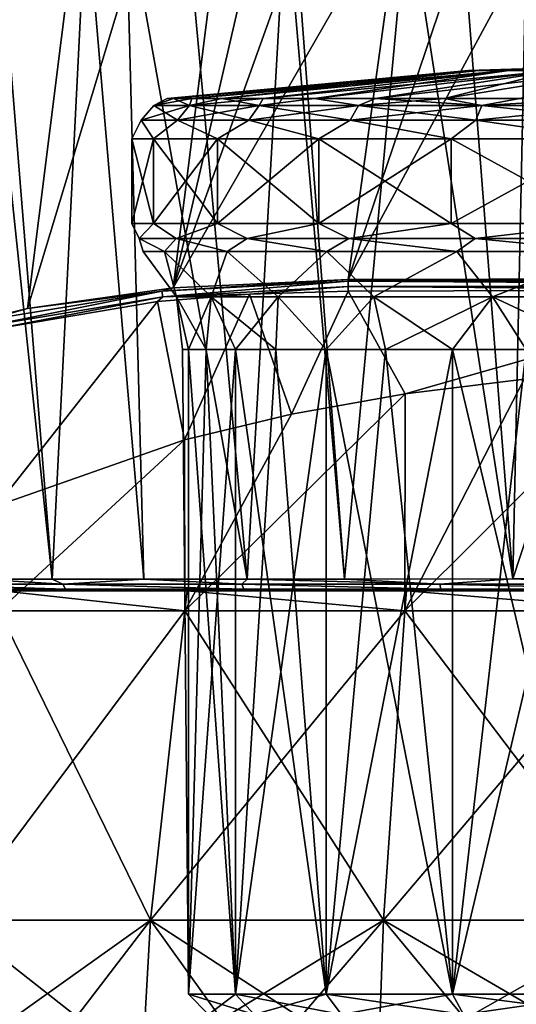
# Model space of a CAD drawing. Units: millimetres. Extents: x -82 to 82, y 27 to 87.
# Drawn here: x -19 to -6, y 48 to 72 of the extents above; entities that cross this region are included whole.
import ezdxf

# ---------------------------------------------------------------- set-up
doc = ezdxf.new("R2010")
doc.units = ezdxf.units.MM
doc.header["$LTSCALE"] = 65.185185
for name, color, linetype in [('116', 7, 'CONTINUOUS'), ('125', 7, 'CONTINUOUS'), ('126', 7, 'CONTINUOUS'), ('139', 7, 'CONTINUOUS'), ('141', 7, 'CONTINUOUS'), ('26', 7, 'CONTINUOUS'), ('27', 7, 'CONTINUOUS'), ('28', 7, 'CONTINUOUS'), ('30', 7, 'CONTINUOUS'), ('31', 7, 'CONTINUOUS'), ('32', 7, 'CONTINUOUS'), ('44', 7, 'CONTINUOUS'), ('45', 7, 'CONTINUOUS'), ('52', 7, 'CONTINUOUS'), ('53', 7, 'CONTINUOUS'), ('54', 7, 'CONTINUOUS'), ('55', 7, 'CONTINUOUS'), ('56', 7, 'CONTINUOUS'), ('59', 7, 'CONTINUOUS'), ('61', 7, 'CONTINUOUS'), ('74', 7, 'CONTINUOUS')]:
    doc.layers.add(name, color=color, linetype=linetype)

msp = doc.modelspace()

# ---------------------------------------------------------------- linework, layer by layer
at = {"layer": '116', "color": 7, "linetype": 'Continuous'}
for points in [[(-19.501, 58.229, 50.644), (-21.222, 58.105, 48.817), (-17.45, 58.105, 52.335), (-19.501, 58.229, 50.644)], [(-21.139, 57.986, 48.744), (-17.384, 57.986, 52.247), (-21.222, 58.105, 48.817), (-21.139, 57.986, 48.744)], [(-21.222, 58.105, 48.817), (-17.384, 57.986, 52.247), (-17.45, 58.105, 52.335), (-21.222, 58.105, 48.817)], [(-17.71, 58.23, 52.178), (-19.501, 58.229, 50.644), (-17.45, 58.105, 52.335), (-17.71, 58.23, 52.178)], [(-15.451, 58.231, 53.741), (-17.71, 58.23, 52.178), (-17.45, 58.105, 52.335), (-15.451, 58.231, 53.741)], [(-15.451, 58.231, 53.741), (-17.45, 58.105, 52.335), (-13.037, 58.105, 55.006), (-15.451, 58.231, 53.741)], [(-17.384, 57.986, 52.247), (-12.99, 57.986, 54.906), (-17.45, 58.105, 52.335), (-17.384, 57.986, 52.247)], [(-17.45, 58.105, 52.335), (-12.99, 57.986, 54.906), (-13.037, 58.105, 55.006), (-17.45, 58.105, 52.335)], [(-12.908, 58.232, 55.103), (-15.451, 58.231, 53.741), (-13.037, 58.105, 55.006), (-12.908, 58.232, 55.103)], [(-12.908, 58.232, 55.103), (-13.037, 58.105, 55.006), (-8.154, 58.105, 56.671), (-12.908, 58.232, 55.103)], [(-12.99, 57.986, 54.906), (-8.13, 57.986, 56.563), (-13.037, 58.105, 55.006), (-12.99, 57.986, 54.906)], [(-13.037, 58.105, 55.006), (-8.13, 57.986, 56.563), (-8.154, 58.105, 56.671), (-13.037, 58.105, 55.006)], [(-10.504, 58.233, 56.054), (-12.908, 58.232, 55.103), (-8.154, 58.105, 56.671), (-10.504, 58.233, 56.054)], [(-6.358, 58.235, 57.034), (-10.504, 58.233, 56.054), (-8.154, 58.105, 56.671), (-6.358, 58.235, 57.034)], [(-6.358, 58.235, 57.034), (-8.154, 58.105, 56.671), (-3.027, 58.105, 57.239), (-6.358, 58.235, 57.034)], [(-8.13, 57.986, 56.563), (-3.027, 57.986, 57.128), (-8.154, 58.105, 56.671), (-8.13, 57.986, 56.563)], [(-8.154, 58.105, 56.671), (-3.027, 57.986, 57.128), (-3.027, 58.105, 57.239), (-8.154, 58.105, 56.671)], [(-3.027, 58.235, 57.273), (-6.358, 58.235, 57.034), (-3.027, 58.105, 57.239), (-3.027, 58.235, 57.273)], [(-20.504, 57.943, 49.213), (-18.367, 57.943, 51.257), (-21.139, 57.986, 48.744), (-20.504, 57.943, 49.213)], [(-21.139, 57.986, 48.744), (-18.367, 57.943, 51.257), (-17.384, 57.986, 52.247), (-21.139, 57.986, 48.744)], [(-18.367, 57.943, 51.257), (-16.077, 57.943, 52.985), (-17.384, 57.986, 52.247), (-18.367, 57.943, 51.257)], [(-16.077, 57.943, 52.985), (-13.648, 57.943, 54.411), (-17.384, 57.986, 52.247), (-16.077, 57.943, 52.985)], [(-17.384, 57.986, 52.247), (-13.648, 57.943, 54.411), (-12.99, 57.986, 54.906), (-17.384, 57.986, 52.247)], [(-13.648, 57.943, 54.411), (-11.113, 57.943, 55.523), (-12.99, 57.986, 54.906), (-13.648, 57.943, 54.411)], [(-11.113, 57.943, 55.523), (-8.48, 57.943, 56.322), (-12.99, 57.986, 54.906), (-11.113, 57.943, 55.523)], [(-12.99, 57.986, 54.906), (-8.48, 57.943, 56.322), (-8.13, 57.986, 56.563), (-12.99, 57.986, 54.906)], [(-8.48, 57.943, 56.322), (-5.766, 57.943, 56.81), (-8.13, 57.986, 56.563), (-8.48, 57.943, 56.322)], [(-5.766, 57.943, 56.81), (-3.027, 57.943, 56.973), (-8.13, 57.986, 56.563), (-5.766, 57.943, 56.81)], [(-8.13, 57.986, 56.563), (-3.027, 57.943, 56.973), (-3.027, 57.986, 57.128), (-8.13, 57.986, 56.563)]]:
    msp.add_3dface(points, dxfattribs=at)
at = {"layer": '125', "color": 7, "linetype": 'Continuous'}
for points in [[(-10.415, 65.613, 0.137), (0, 65.643, 0.07), (10.415, 65.579, 0.138), (-10.415, 65.613, 0.137)], [(-10.415, 65.613, 0.137), (10.415, 65.579, 0.138), (-10.415, 65.579, 0.138), (-10.415, 65.613, 0.137)], [(10.415, 65.579, 0.138), (10.414, 65.446, 0.183), (-10.415, 65.579, 0.138), (10.415, 65.579, 0.138)], [(-10.415, 65.579, 0.138), (10.414, 65.446, 0.183), (-10.414, 65.446, 0.183), (-10.415, 65.579, 0.138)], [(0, 65.361, 0.248), (-10.415, 65.332, 0.315), (-10.414, 65.446, 0.183), (0, 65.361, 0.248)], [(10.415, 65.332, 0.315), (0, 65.361, 0.248), (-10.414, 65.446, 0.183), (10.415, 65.332, 0.315)], [(10.414, 65.446, 0.183), (10.415, 65.332, 0.315), (-10.414, 65.446, 0.183), (10.414, 65.446, 0.183)]]:
    msp.add_3dface(points, dxfattribs=at)
at = {"layer": '126', "color": 7, "linetype": 'Continuous'}
for points in [[(-14.732, 65.407, 0.627), (-10.415, 65.613, 0.137), (-15.011, 65.332, 0.693), (-14.732, 65.407, 0.627)], [(-10.415, 65.613, 0.137), (-10.415, 65.579, 0.138), (-15.011, 65.332, 0.693), (-10.415, 65.613, 0.137)], [(-10.415, 65.579, 0.138), (-14.983, 65.186, 0.744), (-15.011, 65.332, 0.693), (-10.415, 65.579, 0.138)], [(-10.415, 65.579, 0.138), (-10.414, 65.446, 0.183), (-14.983, 65.186, 0.744), (-10.415, 65.579, 0.138)], [(-18.32, 64.898, 1.809), (-15.011, 65.332, 0.693), (-19.305, 64.62, 2.291), (-18.32, 64.898, 1.809)], [(-15.011, 65.332, 0.693), (-19.25, 64.479, 2.332), (-19.305, 64.62, 2.291), (-15.011, 65.332, 0.693)], [(-14.983, 65.186, 0.744), (-19.25, 64.479, 2.332), (-15.011, 65.332, 0.693), (-14.983, 65.186, 0.744)], [(-18.32, 64.898, 1.809), (-14.732, 65.407, 0.627), (-15.011, 65.332, 0.693), (-18.32, 64.898, 1.809)], [(-10.414, 65.446, 0.183), (-12.849, 65.256, 0.484), (-14.983, 65.186, 0.744), (-10.414, 65.446, 0.183)], [(-10.415, 65.332, 0.315), (-12.849, 65.256, 0.484), (-10.414, 65.446, 0.183), (-10.415, 65.332, 0.315)], [(-14.983, 65.186, 0.744), (-19.154, 64.392, 2.425), (-19.25, 64.479, 2.332), (-14.983, 65.186, 0.744)], [(-15.116, 65.07, 0.903), (-19.154, 64.392, 2.425), (-14.983, 65.186, 0.744), (-15.116, 65.07, 0.903)], [(-12.849, 65.256, 0.484), (-15.116, 65.07, 0.903), (-14.983, 65.186, 0.744), (-12.849, 65.256, 0.484)], [(-20.907, 64.275, 3.248), (-18.32, 64.898, 1.809), (-19.305, 64.62, 2.291), (-20.907, 64.275, 3.248)]]:
    msp.add_3dface(points, dxfattribs=at)
at = {"layer": '139', "color": 7, "linetype": 'Continuous'}
for points in [[(-20.504, 57.943, 49.213), (-18.954, 57.943, 44.791), (-18.367, 57.943, 51.257), (-20.504, 57.943, 49.213)], [(-18.954, 57.943, 44.791), (-14.383, 57.943, 48.84), (-18.367, 57.943, 51.257), (-18.954, 57.943, 44.791)], [(-18.367, 57.943, 51.257), (-14.383, 57.943, 48.84), (-16.077, 57.943, 52.985), (-18.367, 57.943, 51.257)], [(-16.077, 57.943, 52.985), (-14.383, 57.943, 48.84), (-13.648, 57.943, 54.411), (-16.077, 57.943, 52.985)], [(-14.383, 57.943, 48.84), (-8.979, 57.943, 51.676), (-13.648, 57.943, 54.411), (-14.383, 57.943, 48.84)], [(-13.648, 57.943, 54.411), (-8.979, 57.943, 51.676), (-11.113, 57.943, 55.523), (-13.648, 57.943, 54.411)], [(-11.113, 57.943, 55.523), (-8.979, 57.943, 51.676), (-8.48, 57.943, 56.322), (-11.113, 57.943, 55.523)], [(-8.979, 57.943, 51.676), (-3.053, 57.943, 53.137), (-8.48, 57.943, 56.322), (-8.979, 57.943, 51.676)], [(-8.48, 57.943, 56.322), (-3.053, 57.943, 53.137), (-5.766, 57.943, 56.81), (-8.48, 57.943, 56.322)]]:
    msp.add_3dface(points, dxfattribs=at)
at = {"layer": '141', "color": 7, "linetype": 'Continuous'}
for points in [[(-10.415, 65.332, 0.315), (-11.81, 62.295, 7.135), (-12.849, 65.256, 0.484), (-10.415, 65.332, 0.315)], [(-9.006, 62.797, 6.008), (-11.81, 62.295, 7.135), (-10.415, 65.332, 0.315), (-9.006, 62.797, 6.008)], [(0, 65.361, 0.248), (-9.006, 62.797, 6.008), (-10.415, 65.332, 0.315), (0, 65.361, 0.248)], [(-6.076, 63.161, 5.191), (-9.006, 62.797, 6.008), (0, 65.361, 0.248), (-6.076, 63.161, 5.191)], [(-15.116, 65.07, 0.903), (-19.088, 60.04, 12.201), (-19.154, 64.392, 2.425), (-15.116, 65.07, 0.903)], [(-14.45, 61.662, 8.556), (-19.088, 60.04, 12.201), (-15.116, 65.07, 0.903), (-14.45, 61.662, 8.556)], [(-12.849, 65.256, 0.484), (-14.45, 61.662, 8.556), (-15.116, 65.07, 0.903), (-12.849, 65.256, 0.484)], [(-11.81, 62.295, 7.135), (-14.45, 61.662, 8.556), (-12.849, 65.256, 0.484), (-11.81, 62.295, 7.135)]]:
    msp.add_3dface(points, dxfattribs=at)
at = {"layer": '26', "color": 7, "linetype": 'Continuous'}
for points in [[(-6.076, 63.161, 5.191), (-3.06, 63.381, 4.697), (-9.015, 57.45, 4.229), (-6.076, 63.161, 5.191)], [(-9.015, 57.45, 4.229), (-3.06, 63.381, 4.697), (-3.064, 57.45, 2.763), (-9.015, 57.45, 4.229)], [(-9.006, 62.797, 6.008), (-6.076, 63.161, 5.191), (-9.015, 57.45, 4.229), (-9.006, 62.797, 6.008)], [(-11.81, 62.295, 7.135), (-9.006, 62.797, 6.008), (-14.442, 57.45, 7.078), (-11.81, 62.295, 7.135)], [(-14.442, 57.45, 7.078), (-9.006, 62.797, 6.008), (-9.015, 57.45, 4.229), (-14.442, 57.45, 7.078)], [(-14.45, 61.662, 8.556), (-11.81, 62.295, 7.135), (-14.442, 57.45, 7.078), (-14.45, 61.662, 8.556)], [(-19.088, 60.04, 12.201), (-14.45, 61.662, 8.556), (-19.029, 57.45, 11.142), (-19.088, 60.04, 12.201)], [(-19.029, 57.45, 11.142), (-14.45, 61.662, 8.556), (-14.442, 57.45, 7.078), (-19.029, 57.45, 11.142)]]:
    msp.add_3dface(points, dxfattribs=at)
at = {"layer": '27', "color": 7, "linetype": 'Continuous'}
for points in [[(-19.029, 57.45, 11.142), (-14.442, 57.45, 7.078), (-20.141, 49.822, 10.157), (-19.029, 57.45, 11.142)], [(-20.141, 49.822, 10.157), (-14.442, 57.45, 7.078), (-15.285, 49.822, 5.855), (-20.141, 49.822, 10.157)], [(-14.442, 57.45, 7.078), (-9.015, 57.45, 4.229), (-15.285, 49.822, 5.855), (-14.442, 57.45, 7.078)], [(-15.285, 49.822, 5.855), (-9.015, 57.45, 4.229), (-9.542, 49.822, 2.841), (-15.285, 49.822, 5.855)], [(-9.015, 57.45, 4.229), (-3.064, 57.45, 2.763), (-9.542, 49.822, 2.841), (-9.015, 57.45, 4.229)], [(-9.542, 49.822, 2.841), (-3.064, 57.45, 2.763), (-3.243, 49.822, 1.288), (-9.542, 49.822, 2.841)]]:
    msp.add_3dface(points, dxfattribs=at)
at = {"layer": '28', "color": 7, "linetype": 'Continuous'}
for points in [[(-20.141, 49.822, 10.157), (-15.285, 49.822, 5.855), (-20.416, 46.175, 9.913), (-20.141, 49.822, 10.157)], [(-20.416, 46.175, 9.913), (-15.285, 49.822, 5.855), (-18.087, 46.175, 7.584), (-20.416, 46.175, 9.913)], [(-18.087, 46.175, 7.584), (-15.285, 49.822, 5.855), (-15.494, 46.175, 5.553), (-18.087, 46.175, 7.584)], [(-15.285, 49.822, 5.855), (-9.542, 49.822, 2.841), (-15.494, 46.175, 5.553), (-15.285, 49.822, 5.855)], [(-15.494, 46.175, 5.553), (-9.542, 49.822, 2.841), (-12.676, 46.175, 3.849), (-15.494, 46.175, 5.553)], [(-12.676, 46.175, 3.849), (-9.542, 49.822, 2.841), (-9.672, 46.175, 2.497), (-12.676, 46.175, 3.849)], [(-9.542, 49.822, 2.841), (-3.243, 49.822, 1.288), (-9.672, 46.175, 2.497), (-9.542, 49.822, 2.841)], [(-9.672, 46.175, 2.497), (-3.243, 49.822, 1.288), (-6.527, 46.175, 1.517), (-9.672, 46.175, 2.497)], [(-6.527, 46.175, 1.517), (-3.243, 49.822, 1.288), (-3.288, 46.175, 0.923), (-6.527, 46.175, 1.517)]]:
    msp.add_3dface(points, dxfattribs=at)
at = {"layer": '30', "color": 7, "linetype": 'Continuous'}
for points in [[(-14.442, 57.45, 48.922), (-18.954, 57.943, 44.791), (-19.029, 57.45, 44.858), (-14.442, 57.45, 48.922)], [(-14.383, 57.943, 48.84), (-18.954, 57.943, 44.791), (-14.442, 57.45, 48.922), (-14.383, 57.943, 48.84)], [(-9.015, 57.45, 51.771), (-14.383, 57.943, 48.84), (-14.442, 57.45, 48.922), (-9.015, 57.45, 51.771)], [(-8.979, 57.943, 51.676), (-14.383, 57.943, 48.84), (-9.015, 57.45, 51.771), (-8.979, 57.943, 51.676)], [(-3.064, 57.45, 53.237), (-8.979, 57.943, 51.676), (-9.015, 57.45, 51.771), (-3.064, 57.45, 53.237)], [(-3.053, 57.943, 53.137), (-8.979, 57.943, 51.676), (-3.064, 57.45, 53.237), (-3.053, 57.943, 53.137)]]:
    msp.add_3dface(points, dxfattribs=at)
at = {"layer": '31', "color": 7, "linetype": 'Continuous'}
for points in [[(-15.285, 49.822, 50.145), (-19.029, 57.45, 44.858), (-20.141, 49.822, 45.843), (-15.285, 49.822, 50.145)], [(-14.442, 57.45, 48.922), (-19.029, 57.45, 44.858), (-15.285, 49.822, 50.145), (-14.442, 57.45, 48.922)], [(-9.542, 49.822, 53.159), (-14.442, 57.45, 48.922), (-15.285, 49.822, 50.145), (-9.542, 49.822, 53.159)], [(-9.015, 57.45, 51.771), (-14.442, 57.45, 48.922), (-9.542, 49.822, 53.159), (-9.015, 57.45, 51.771)], [(-3.243, 49.822, 54.712), (-9.015, 57.45, 51.771), (-9.542, 49.822, 53.159), (-3.243, 49.822, 54.712)], [(-3.064, 57.45, 53.237), (-9.015, 57.45, 51.771), (-3.243, 49.822, 54.712), (-3.064, 57.45, 53.237)]]:
    msp.add_3dface(points, dxfattribs=at)
at = {"layer": '32', "color": 7, "linetype": 'Continuous'}
for points in [[(-18.087, 46.175, 48.416), (-20.141, 49.822, 45.843), (-20.416, 46.175, 46.087), (-18.087, 46.175, 48.416)], [(-15.285, 49.822, 50.145), (-20.141, 49.822, 45.843), (-15.494, 46.175, 50.447), (-15.285, 49.822, 50.145)], [(-15.494, 46.175, 50.447), (-20.141, 49.822, 45.843), (-18.087, 46.175, 48.416), (-15.494, 46.175, 50.447)], [(-12.676, 46.175, 52.151), (-15.285, 49.822, 50.145), (-15.494, 46.175, 50.447), (-12.676, 46.175, 52.151)], [(-9.542, 49.822, 53.159), (-15.285, 49.822, 50.145), (-9.672, 46.175, 53.503), (-9.542, 49.822, 53.159)], [(-9.672, 46.175, 53.503), (-15.285, 49.822, 50.145), (-12.676, 46.175, 52.151), (-9.672, 46.175, 53.503)], [(-6.527, 46.175, 54.483), (-9.542, 49.822, 53.159), (-9.672, 46.175, 53.503), (-6.527, 46.175, 54.483)], [(-3.243, 49.822, 54.712), (-9.542, 49.822, 53.159), (-3.288, 46.175, 55.077), (-3.243, 49.822, 54.712)], [(-3.288, 46.175, 55.077), (-9.542, 49.822, 53.159), (-6.527, 46.175, 54.483), (-3.288, 46.175, 55.077)]]:
    msp.add_3dface(points, dxfattribs=at)
at = {"layer": '44', "color": 7, "linetype": 'Continuous'}
for points in [[(-14.5, 63.888, -37), (-14.352, 63.888, -39.064), (-14.352, 48, -34.936), (-14.5, 63.888, -37)], [(-14.352, 63.888, -34.936), (-14.5, 63.888, -37), (-14.352, 48, -34.936), (-14.352, 63.888, -34.936)], [(-13.913, 63.888, -41.085), (-13.19, 63.888, -43.024), (-14.352, 48, -39.064), (-13.913, 63.888, -41.085)], [(-14.352, 48, -39.064), (-13.19, 63.888, -43.024), (-13.19, 48, -43.024), (-14.352, 48, -39.064)], [(-14.352, 63.888, -39.064), (-13.913, 63.888, -41.085), (-14.352, 48, -39.064), (-14.352, 63.888, -39.064)], [(-14.352, 48, -34.936), (-14.352, 63.888, -39.064), (-14.352, 48, -39.064), (-14.352, 48, -34.936)], [(-13.913, 63.888, -32.915), (-14.352, 63.888, -34.936), (-13.19, 48, -30.976), (-13.913, 63.888, -32.915)], [(-13.19, 48, -30.976), (-14.352, 63.888, -34.936), (-14.352, 48, -34.936), (-13.19, 48, -30.976)], [(-13.19, 63.888, -30.976), (-13.913, 63.888, -32.915), (-13.19, 48, -30.976), (-13.19, 63.888, -30.976)], [(-12.198, 63.888, -44.839), (-10.958, 63.888, -46.495), (-13.19, 48, -43.024), (-12.198, 63.888, -44.839)], [(-13.19, 48, -43.024), (-10.958, 63.888, -46.495), (-10.958, 48, -46.495), (-13.19, 48, -43.024)], [(-13.19, 63.888, -43.024), (-12.198, 63.888, -44.839), (-13.19, 48, -43.024), (-13.19, 63.888, -43.024)], [(-12.198, 63.888, -29.161), (-13.19, 63.888, -30.976), (-10.958, 48, -27.505), (-12.198, 63.888, -29.161)], [(-10.958, 48, -27.505), (-13.19, 63.888, -30.976), (-13.19, 48, -30.976), (-10.958, 48, -27.505)], [(-10.958, 63.888, -27.505), (-12.198, 63.888, -29.161), (-10.958, 48, -27.505), (-10.958, 63.888, -27.505)], [(-9.495, 63.888, -47.958), (-7.839, 63.888, -49.198), (-10.958, 48, -46.495), (-9.495, 63.888, -47.958)], [(-10.958, 48, -46.495), (-7.839, 63.888, -49.198), (-7.839, 48, -49.198), (-10.958, 48, -46.495)], [(-10.958, 63.888, -46.495), (-9.495, 63.888, -47.958), (-10.958, 48, -46.495), (-10.958, 63.888, -46.495)], [(-9.495, 63.888, -26.042), (-10.958, 63.888, -27.505), (-7.839, 48, -24.802), (-9.495, 63.888, -26.042)], [(-7.839, 48, -24.802), (-10.958, 63.888, -27.505), (-10.958, 48, -27.505), (-7.839, 48, -24.802)], [(-7.839, 63.888, -24.802), (-9.495, 63.888, -26.042), (-7.839, 48, -24.802), (-7.839, 63.888, -24.802)], [(-6.024, 63.888, -50.19), (-4.085, 63.888, -50.913), (-7.839, 48, -49.198), (-6.024, 63.888, -50.19)], [(-7.839, 48, -49.198), (-4.085, 63.888, -50.913), (-4.085, 48, -50.913), (-7.839, 48, -49.198)], [(-7.839, 63.888, -49.198), (-6.024, 63.888, -50.19), (-7.839, 48, -49.198), (-7.839, 63.888, -49.198)], [(-6.024, 63.888, -23.81), (-7.839, 63.888, -24.802), (-4.085, 48, -23.087), (-6.024, 63.888, -23.81)], [(-4.085, 48, -23.087), (-7.839, 63.888, -24.802), (-7.839, 48, -24.802), (-4.085, 48, -23.087)]]:
    msp.add_3dface(points, dxfattribs=at)
at = {"layer": '45', "color": 7, "linetype": 'Continuous'}
for points in [[(-13.857, 47.5, -38.993), (-13.857, 47.5, -35.007), (-14.352, 48, -39.064), (-13.857, 47.5, -38.993)], [(-13.857, 47.5, -38.993), (-14.352, 48, -39.064), (-13.19, 48, -43.024), (-13.857, 47.5, -38.993)], [(-13.857, 47.5, -35.007), (-12.734, 47.5, -31.183), (-14.352, 48, -34.936), (-13.857, 47.5, -35.007)], [(-13.857, 47.5, -35.007), (-14.352, 48, -34.936), (-14.352, 48, -39.064), (-13.857, 47.5, -35.007)], [(-12.734, 47.5, -31.183), (-13.19, 48, -30.976), (-14.352, 48, -34.936), (-12.734, 47.5, -31.183)], [(-12.734, 47.5, -42.817), (-13.857, 47.5, -38.993), (-13.19, 48, -43.024), (-12.734, 47.5, -42.817)], [(-12.734, 47.5, -42.817), (-13.19, 48, -43.024), (-10.958, 48, -46.495), (-12.734, 47.5, -42.817)], [(-12.734, 47.5, -31.183), (-10.58, 47.5, -27.832), (-13.19, 48, -30.976), (-12.734, 47.5, -31.183)], [(-10.58, 47.5, -27.832), (-10.958, 48, -27.505), (-13.19, 48, -30.976), (-10.58, 47.5, -27.832)], [(-10.58, 47.5, -46.168), (-12.734, 47.5, -42.817), (-10.958, 48, -46.495), (-10.58, 47.5, -46.168)], [(-10.58, 47.5, -46.168), (-10.958, 48, -46.495), (-7.839, 48, -49.198), (-10.58, 47.5, -46.168)], [(-10.58, 47.5, -27.832), (-7.569, 47.5, -25.223), (-10.958, 48, -27.505), (-10.58, 47.5, -27.832)], [(-7.569, 47.5, -25.223), (-7.839, 48, -24.802), (-10.958, 48, -27.505), (-7.569, 47.5, -25.223)], [(-7.569, 47.5, -48.777), (-10.58, 47.5, -46.168), (-7.839, 48, -49.198), (-7.569, 47.5, -48.777)], [(-7.569, 47.5, -48.777), (-7.839, 48, -49.198), (-4.085, 48, -50.913), (-7.569, 47.5, -48.777)], [(-7.569, 47.5, -25.223), (-3.945, 47.5, -23.567), (-7.839, 48, -24.802), (-7.569, 47.5, -25.223)], [(-3.945, 47.5, -23.567), (-4.085, 48, -23.087), (-7.839, 48, -24.802), (-3.945, 47.5, -23.567)], [(-3.945, 47.5, -50.433), (-7.569, 47.5, -48.777), (-4.085, 48, -50.913), (-3.945, 47.5, -50.433)]]:
    msp.add_3dface(points, dxfattribs=at)
at = {"layer": '52', "color": 7, "linetype": 'Continuous'}
for points in [[(-14.645, 65.192, -38.778), (-14.645, 65.192, -35.222), (-15.472, 66.308, -37), (-14.645, 65.192, -38.778)], [(-14.945, 66.308, -41.005), (-14.645, 65.192, -38.778), (-15.472, 66.308, -37), (-14.945, 66.308, -41.005)], [(-15.472, 66.308, -37), (-14.645, 65.192, -35.222), (-14.945, 66.308, -32.995), (-15.472, 66.308, -37)], [(-13.793, 65.192, -42.231), (-14.645, 65.192, -38.778), (-14.945, 66.308, -41.005), (-13.793, 65.192, -42.231)], [(-13.399, 66.308, -44.736), (-13.793, 65.192, -42.231), (-14.945, 66.308, -41.005), (-13.399, 66.308, -44.736)], [(-14.645, 65.192, -35.222), (-13.793, 65.192, -31.769), (-14.945, 66.308, -32.995), (-14.645, 65.192, -35.222)], [(-14.945, 66.308, -32.995), (-13.793, 65.192, -31.769), (-13.399, 66.308, -29.264), (-14.945, 66.308, -32.995)], [(-12.141, 65.192, -45.38), (-13.793, 65.192, -42.231), (-13.399, 66.308, -44.736), (-12.141, 65.192, -45.38)], [(-13.793, 65.192, -31.769), (-12.141, 65.192, -28.62), (-13.399, 66.308, -29.264), (-13.793, 65.192, -31.769)], [(-10.941, 66.308, -47.941), (-12.141, 65.192, -45.38), (-13.399, 66.308, -44.736), (-10.941, 66.308, -47.941)], [(-13.399, 66.308, -29.264), (-12.141, 65.192, -28.62), (-10.941, 66.308, -26.059), (-13.399, 66.308, -29.264)], [(-9.782, 65.192, -48.042), (-12.141, 65.192, -45.38), (-10.941, 66.308, -47.941), (-9.782, 65.192, -48.042)], [(-12.141, 65.192, -28.62), (-9.782, 65.192, -25.958), (-10.941, 66.308, -26.059), (-12.141, 65.192, -28.62)], [(-7.736, 66.308, -50.399), (-9.782, 65.192, -48.042), (-10.941, 66.308, -47.941), (-7.736, 66.308, -50.399)], [(-10.941, 66.308, -26.059), (-9.782, 65.192, -25.958), (-7.736, 66.308, -23.601), (-10.941, 66.308, -26.059)], [(-6.856, 65.192, -50.062), (-9.782, 65.192, -48.042), (-7.736, 66.308, -50.399), (-6.856, 65.192, -50.062)], [(-9.782, 65.192, -25.958), (-6.856, 65.192, -23.938), (-7.736, 66.308, -23.601), (-9.782, 65.192, -25.958)], [(-4.005, 66.308, -51.945), (-6.856, 65.192, -50.062), (-7.736, 66.308, -50.399), (-4.005, 66.308, -51.945)], [(-7.736, 66.308, -23.601), (-6.856, 65.192, -23.938), (-4.005, 66.308, -22.055), (-7.736, 66.308, -23.601)], [(-3.53, 65.192, -51.323), (-6.856, 65.192, -50.062), (-4.005, 66.308, -51.945), (-3.53, 65.192, -51.323)], [(-6.856, 65.192, -23.938), (-3.53, 65.192, -22.677), (-4.005, 66.308, -22.055), (-6.856, 65.192, -23.938)], [(-14.352, 63.888, -39.064), (-14.5, 63.888, -37), (-14.645, 65.192, -38.778), (-14.352, 63.888, -39.064)], [(-13.793, 65.192, -42.231), (-14.352, 63.888, -39.064), (-14.645, 65.192, -38.778), (-13.793, 65.192, -42.231)], [(-14.5, 63.888, -37), (-14.352, 63.888, -34.936), (-14.645, 65.192, -35.222), (-14.5, 63.888, -37)], [(-14.645, 65.192, -38.778), (-14.5, 63.888, -37), (-14.645, 65.192, -35.222), (-14.645, 65.192, -38.778)], [(-14.352, 63.888, -34.936), (-13.913, 63.888, -32.915), (-14.645, 65.192, -35.222), (-14.352, 63.888, -34.936)], [(-14.645, 65.192, -35.222), (-13.913, 63.888, -32.915), (-13.793, 65.192, -31.769), (-14.645, 65.192, -35.222)], [(-13.913, 63.888, -41.085), (-14.352, 63.888, -39.064), (-13.793, 65.192, -42.231), (-13.913, 63.888, -41.085)], [(-13.19, 63.888, -43.024), (-13.913, 63.888, -41.085), (-13.793, 65.192, -42.231), (-13.19, 63.888, -43.024)], [(-13.913, 63.888, -32.915), (-13.19, 63.888, -30.976), (-13.793, 65.192, -31.769), (-13.913, 63.888, -32.915)], [(-12.141, 65.192, -45.38), (-13.19, 63.888, -43.024), (-13.793, 65.192, -42.231), (-12.141, 65.192, -45.38)], [(-13.19, 63.888, -30.976), (-12.198, 63.888, -29.161), (-13.793, 65.192, -31.769), (-13.19, 63.888, -30.976)], [(-13.793, 65.192, -31.769), (-12.198, 63.888, -29.161), (-12.141, 65.192, -28.62), (-13.793, 65.192, -31.769)], [(-12.198, 63.888, -44.839), (-13.19, 63.888, -43.024), (-12.141, 65.192, -45.38), (-12.198, 63.888, -44.839)], [(-10.958, 63.888, -46.495), (-12.198, 63.888, -44.839), (-12.141, 65.192, -45.38), (-10.958, 63.888, -46.495)], [(-12.198, 63.888, -29.161), (-10.958, 63.888, -27.505), (-12.141, 65.192, -28.62), (-12.198, 63.888, -29.161)], [(-9.782, 65.192, -48.042), (-10.958, 63.888, -46.495), (-12.141, 65.192, -45.38), (-9.782, 65.192, -48.042)], [(-12.141, 65.192, -28.62), (-10.958, 63.888, -27.505), (-9.782, 65.192, -25.958), (-12.141, 65.192, -28.62)], [(-9.495, 63.888, -47.958), (-10.958, 63.888, -46.495), (-9.782, 65.192, -48.042), (-9.495, 63.888, -47.958)], [(-10.958, 63.888, -27.505), (-9.495, 63.888, -26.042), (-9.782, 65.192, -25.958), (-10.958, 63.888, -27.505)], [(-6.856, 65.192, -50.062), (-9.495, 63.888, -47.958), (-9.782, 65.192, -48.042), (-6.856, 65.192, -50.062)], [(-9.495, 63.888, -26.042), (-7.839, 63.888, -24.802), (-9.782, 65.192, -25.958), (-9.495, 63.888, -26.042)], [(-9.782, 65.192, -25.958), (-7.839, 63.888, -24.802), (-6.856, 65.192, -23.938), (-9.782, 65.192, -25.958)], [(-7.839, 63.888, -49.198), (-9.495, 63.888, -47.958), (-6.856, 65.192, -50.062), (-7.839, 63.888, -49.198)], [(-6.024, 63.888, -50.19), (-7.839, 63.888, -49.198), (-6.856, 65.192, -50.062), (-6.024, 63.888, -50.19)], [(-7.839, 63.888, -24.802), (-6.024, 63.888, -23.81), (-6.856, 65.192, -23.938), (-7.839, 63.888, -24.802)], [(-3.53, 65.192, -51.323), (-6.024, 63.888, -50.19), (-6.856, 65.192, -50.062), (-3.53, 65.192, -51.323)], [(-6.024, 63.888, -23.81), (-4.085, 63.888, -23.087), (-6.856, 65.192, -23.938), (-6.024, 63.888, -23.81)], [(-6.856, 65.192, -23.938), (-4.085, 63.888, -23.087), (-3.53, 65.192, -22.677), (-6.856, 65.192, -23.938)]]:
    msp.add_3dface(points, dxfattribs=at)
at = {"layer": '53', "color": 7, "linetype": 'Continuous'}
for points in [[(-15.564, 66.627, -38.89), (-15.564, 66.627, -35.11), (-15.75, 67, -37), (-15.564, 66.627, -38.89)], [(-15.213, 67, -41.076), (-15.564, 66.627, -38.89), (-15.75, 67, -37), (-15.213, 67, -41.076)], [(-15.75, 67, -37), (-15.564, 66.627, -35.11), (-15.213, 67, -32.924), (-15.75, 67, -37)], [(-14.659, 66.627, -42.559), (-15.564, 66.627, -38.89), (-15.213, 67, -41.076), (-14.659, 66.627, -42.559)], [(-15.564, 66.627, -35.11), (-14.659, 66.627, -31.441), (-15.213, 67, -32.924), (-15.564, 66.627, -35.11)], [(-13.64, 67, -44.875), (-14.659, 66.627, -42.559), (-15.213, 67, -41.076), (-13.64, 67, -44.875)], [(-15.213, 67, -32.924), (-14.659, 66.627, -31.441), (-13.64, 67, -29.125), (-15.213, 67, -32.924)], [(-12.903, 66.627, -45.906), (-14.659, 66.627, -42.559), (-13.64, 67, -44.875), (-12.903, 66.627, -45.906)], [(-14.659, 66.627, -31.441), (-12.903, 66.627, -28.094), (-13.64, 67, -29.125), (-14.659, 66.627, -31.441)], [(-11.137, 67, -48.137), (-12.903, 66.627, -45.906), (-13.64, 67, -44.875), (-11.137, 67, -48.137)], [(-13.64, 67, -29.125), (-12.903, 66.627, -28.094), (-11.137, 67, -25.863), (-13.64, 67, -29.125)], [(-10.396, 66.627, -48.735), (-12.903, 66.627, -45.906), (-11.137, 67, -48.137), (-10.396, 66.627, -48.735)], [(-12.903, 66.627, -28.094), (-10.396, 66.627, -25.265), (-11.137, 67, -25.863), (-12.903, 66.627, -28.094)], [(-7.875, 67, -50.64), (-10.396, 66.627, -48.735), (-11.137, 67, -48.137), (-7.875, 67, -50.64)], [(-11.137, 67, -25.863), (-10.396, 66.627, -25.265), (-7.875, 67, -23.36), (-11.137, 67, -25.863)], [(-7.286, 66.627, -50.882), (-10.396, 66.627, -48.735), (-7.875, 67, -50.64), (-7.286, 66.627, -50.882)], [(-10.396, 66.627, -25.265), (-7.286, 66.627, -23.118), (-7.875, 67, -23.36), (-10.396, 66.627, -25.265)], [(-4.076, 67, -52.213), (-7.286, 66.627, -50.882), (-7.875, 67, -50.64), (-4.076, 67, -52.213)], [(-7.875, 67, -23.36), (-7.286, 66.627, -23.118), (-4.076, 67, -21.787), (-7.875, 67, -23.36)], [(-3.752, 66.627, -52.222), (-7.286, 66.627, -50.882), (-4.076, 67, -52.213), (-3.752, 66.627, -52.222)], [(-7.286, 66.627, -23.118), (-3.752, 66.627, -21.778), (-4.076, 67, -21.787), (-7.286, 66.627, -23.118)], [(-14.945, 66.308, -41.005), (-15.472, 66.308, -37), (-15.564, 66.627, -38.89), (-14.945, 66.308, -41.005)], [(-14.659, 66.627, -42.559), (-14.945, 66.308, -41.005), (-15.564, 66.627, -38.89), (-14.659, 66.627, -42.559)], [(-15.472, 66.308, -37), (-14.945, 66.308, -32.995), (-15.564, 66.627, -35.11), (-15.472, 66.308, -37)], [(-15.564, 66.627, -38.89), (-15.472, 66.308, -37), (-15.564, 66.627, -35.11), (-15.564, 66.627, -38.89)], [(-15.564, 66.627, -35.11), (-14.945, 66.308, -32.995), (-14.659, 66.627, -31.441), (-15.564, 66.627, -35.11)], [(-13.399, 66.308, -44.736), (-14.945, 66.308, -41.005), (-14.659, 66.627, -42.559), (-13.399, 66.308, -44.736)], [(-14.945, 66.308, -32.995), (-13.399, 66.308, -29.264), (-14.659, 66.627, -31.441), (-14.945, 66.308, -32.995)], [(-12.903, 66.627, -45.906), (-13.399, 66.308, -44.736), (-14.659, 66.627, -42.559), (-12.903, 66.627, -45.906)], [(-14.659, 66.627, -31.441), (-13.399, 66.308, -29.264), (-12.903, 66.627, -28.094), (-14.659, 66.627, -31.441)], [(-10.941, 66.308, -47.941), (-13.399, 66.308, -44.736), (-12.903, 66.627, -45.906), (-10.941, 66.308, -47.941)], [(-13.399, 66.308, -29.264), (-10.941, 66.308, -26.059), (-12.903, 66.627, -28.094), (-13.399, 66.308, -29.264)], [(-10.396, 66.627, -48.735), (-10.941, 66.308, -47.941), (-12.903, 66.627, -45.906), (-10.396, 66.627, -48.735)], [(-12.903, 66.627, -28.094), (-10.941, 66.308, -26.059), (-10.396, 66.627, -25.265), (-12.903, 66.627, -28.094)], [(-7.736, 66.308, -50.399), (-10.941, 66.308, -47.941), (-10.396, 66.627, -48.735), (-7.736, 66.308, -50.399)], [(-10.941, 66.308, -26.059), (-7.736, 66.308, -23.601), (-10.396, 66.627, -25.265), (-10.941, 66.308, -26.059)], [(-7.286, 66.627, -50.882), (-7.736, 66.308, -50.399), (-10.396, 66.627, -48.735), (-7.286, 66.627, -50.882)], [(-10.396, 66.627, -25.265), (-7.736, 66.308, -23.601), (-7.286, 66.627, -23.118), (-10.396, 66.627, -25.265)], [(-4.005, 66.308, -51.945), (-7.736, 66.308, -50.399), (-7.286, 66.627, -50.882), (-4.005, 66.308, -51.945)], [(-7.736, 66.308, -23.601), (-4.005, 66.308, -22.055), (-7.286, 66.627, -23.118), (-7.736, 66.308, -23.601)], [(-3.752, 66.627, -52.222), (-4.005, 66.308, -51.945), (-7.286, 66.627, -50.882), (-3.752, 66.627, -52.222)], [(-7.286, 66.627, -23.118), (-4.005, 66.308, -22.055), (-3.752, 66.627, -21.778), (-7.286, 66.627, -23.118)]]:
    msp.add_3dface(points, dxfattribs=at)
at = {"layer": '54', "color": 7, "linetype": 'Continuous'}
for points in [[(-15.213, 67, -41.076), (-15.75, 67, -37), (-15.213, 69.082, -41.076), (-15.213, 67, -41.076)], [(-15.75, 67, -37), (-15.213, 67, -32.924), (-15.75, 69.082, -37), (-15.75, 67, -37)], [(-15.213, 69.082, -41.076), (-15.75, 67, -37), (-15.75, 69.082, -37), (-15.213, 69.082, -41.076)], [(-15.75, 69.082, -37), (-15.213, 67, -32.924), (-15.213, 69.082, -32.924), (-15.75, 69.082, -37)], [(-13.64, 67, -44.875), (-15.213, 67, -41.076), (-13.64, 69.082, -44.875), (-13.64, 67, -44.875)], [(-13.64, 69.082, -44.875), (-15.213, 67, -41.076), (-15.213, 69.082, -41.076), (-13.64, 69.082, -44.875)], [(-15.213, 67, -32.924), (-13.64, 67, -29.125), (-15.213, 69.082, -32.924), (-15.213, 67, -32.924)], [(-15.213, 69.082, -32.924), (-13.64, 67, -29.125), (-13.64, 69.082, -29.125), (-15.213, 69.082, -32.924)], [(-11.137, 67, -48.137), (-13.64, 67, -44.875), (-11.137, 69.082, -48.137), (-11.137, 67, -48.137)], [(-11.137, 69.082, -48.137), (-13.64, 67, -44.875), (-13.64, 69.082, -44.875), (-11.137, 69.082, -48.137)], [(-13.64, 67, -29.125), (-11.137, 67, -25.863), (-13.64, 69.082, -29.125), (-13.64, 67, -29.125)], [(-13.64, 69.082, -29.125), (-11.137, 67, -25.863), (-11.137, 69.082, -25.863), (-13.64, 69.082, -29.125)], [(-7.875, 67, -50.64), (-11.137, 67, -48.137), (-7.875, 69.082, -50.64), (-7.875, 67, -50.64)], [(-7.875, 69.082, -50.64), (-11.137, 67, -48.137), (-11.137, 69.082, -48.137), (-7.875, 69.082, -50.64)], [(-11.137, 67, -25.863), (-7.875, 67, -23.36), (-11.137, 69.082, -25.863), (-11.137, 67, -25.863)], [(-11.137, 69.082, -25.863), (-7.875, 67, -23.36), (-7.875, 69.082, -23.36), (-11.137, 69.082, -25.863)], [(-4.076, 67, -52.213), (-7.875, 67, -50.64), (-4.076, 69.082, -52.213), (-4.076, 67, -52.213)], [(-4.076, 69.082, -52.213), (-7.875, 67, -50.64), (-7.875, 69.082, -50.64), (-4.076, 69.082, -52.213)], [(-7.875, 67, -23.36), (-4.076, 67, -21.787), (-7.875, 69.082, -23.36), (-7.875, 67, -23.36)], [(-7.875, 69.082, -23.36), (-4.076, 67, -21.787), (-4.076, 69.082, -21.787), (-7.875, 69.082, -23.36)]]:
    msp.add_3dface(points, dxfattribs=at)
at = {"layer": '55', "color": 7, "linetype": 'Continuous'}
for points in [[(-15.522, 69.546, -35.115), (-14.62, 69.546, -31.455), (-15.208, 69.904, -35.153), (-15.522, 69.546, -35.115)], [(-14.324, 69.904, -42.433), (-15.522, 69.546, -38.885), (-15.208, 69.904, -38.847), (-14.324, 69.904, -42.433)], [(-15.522, 69.546, -38.885), (-15.522, 69.546, -35.115), (-15.208, 69.904, -38.847), (-15.522, 69.546, -38.885)], [(-14.62, 69.546, -42.545), (-15.522, 69.546, -38.885), (-14.324, 69.904, -42.433), (-14.62, 69.546, -42.545)], [(-15.208, 69.904, -38.847), (-15.522, 69.546, -35.115), (-15.208, 69.904, -35.153), (-15.208, 69.904, -38.847)], [(-15.208, 69.904, -35.153), (-14.324, 69.904, -31.567), (-14.723, 70.075, -34.883), (-15.208, 69.904, -35.153)], [(-14.874, 70.075, -37), (-15.208, 69.904, -35.153), (-14.723, 70.075, -34.883), (-14.874, 70.075, -37)], [(-14.723, 70.075, -39.117), (-15.208, 69.904, -38.847), (-14.874, 70.075, -37), (-14.723, 70.075, -39.117)], [(-14.271, 70.075, -41.19), (-15.208, 69.904, -38.847), (-14.723, 70.075, -39.117), (-14.271, 70.075, -41.19)], [(-15.208, 69.904, -38.847), (-15.208, 69.904, -35.153), (-14.874, 70.075, -37), (-15.208, 69.904, -38.847)], [(-14.324, 69.904, -42.433), (-15.208, 69.904, -38.847), (-14.271, 70.075, -41.19), (-14.324, 69.904, -42.433)], [(-15.208, 69.904, -35.153), (-14.62, 69.546, -31.455), (-14.324, 69.904, -31.567), (-15.208, 69.904, -35.153)], [(-14.723, 70.075, -34.883), (-14.324, 69.904, -31.567), (-14.271, 70.075, -32.81), (-14.723, 70.075, -34.883)], [(-14.62, 69.546, -31.455), (-12.868, 69.546, -28.118), (-14.324, 69.904, -31.567), (-14.62, 69.546, -31.455)], [(-12.608, 69.904, -45.703), (-14.62, 69.546, -42.545), (-14.324, 69.904, -42.433), (-12.608, 69.904, -45.703)], [(-12.868, 69.546, -45.882), (-14.62, 69.546, -42.545), (-12.608, 69.904, -45.703), (-12.868, 69.546, -45.882)], [(-14.271, 70.075, -32.81), (-14.324, 69.904, -31.567), (-13.53, 70.075, -30.821), (-14.271, 70.075, -32.81)], [(-14.324, 69.904, -31.567), (-12.608, 69.904, -28.297), (-13.53, 70.075, -30.821), (-14.324, 69.904, -31.567)], [(-13.53, 70.075, -43.179), (-14.324, 69.904, -42.433), (-14.271, 70.075, -41.19), (-13.53, 70.075, -43.179)], [(-12.513, 70.075, -45.041), (-14.324, 69.904, -42.433), (-13.53, 70.075, -43.179), (-12.513, 70.075, -45.041)], [(-12.608, 69.904, -45.703), (-14.324, 69.904, -42.433), (-12.513, 70.075, -45.041), (-12.608, 69.904, -45.703)], [(-14.324, 69.904, -31.567), (-12.868, 69.546, -28.118), (-12.608, 69.904, -28.297), (-14.324, 69.904, -31.567)], [(-13.53, 70.075, -30.821), (-12.608, 69.904, -28.297), (-12.513, 70.075, -28.959), (-13.53, 70.075, -30.821)], [(-12.868, 69.546, -28.118), (-10.369, 69.546, -25.296), (-12.608, 69.904, -28.297), (-12.868, 69.546, -28.118)], [(-10.159, 69.904, -48.467), (-12.868, 69.546, -45.882), (-12.608, 69.904, -45.703), (-10.159, 69.904, -48.467)], [(-10.369, 69.546, -48.704), (-12.868, 69.546, -45.882), (-10.159, 69.904, -48.467), (-10.369, 69.546, -48.704)], [(-12.513, 70.075, -28.959), (-12.608, 69.904, -28.297), (-11.241, 70.075, -27.26), (-12.513, 70.075, -28.959)], [(-12.608, 69.904, -28.297), (-10.159, 69.904, -25.533), (-11.241, 70.075, -27.26), (-12.608, 69.904, -28.297)], [(-11.241, 70.075, -46.74), (-12.608, 69.904, -45.703), (-12.513, 70.075, -45.041), (-11.241, 70.075, -46.74)], [(-10.159, 69.904, -48.467), (-12.608, 69.904, -45.703), (-11.241, 70.075, -46.74), (-10.159, 69.904, -48.467)], [(-12.608, 69.904, -28.297), (-10.369, 69.546, -25.296), (-10.159, 69.904, -25.533), (-12.608, 69.904, -28.297)], [(-11.241, 70.075, -27.26), (-10.159, 69.904, -25.533), (-9.74, 70.075, -25.759), (-11.241, 70.075, -27.26)], [(-9.74, 70.075, -48.241), (-10.159, 69.904, -48.467), (-11.241, 70.075, -46.74), (-9.74, 70.075, -48.241)], [(-10.369, 69.546, -25.296), (-7.267, 69.546, -23.155), (-10.159, 69.904, -25.533), (-10.369, 69.546, -25.296)], [(-7.12, 69.904, -50.565), (-10.369, 69.546, -48.704), (-10.159, 69.904, -48.467), (-7.12, 69.904, -50.565)], [(-7.267, 69.546, -50.845), (-10.369, 69.546, -48.704), (-7.12, 69.904, -50.565), (-7.267, 69.546, -50.845)], [(-10.159, 69.904, -25.533), (-7.12, 69.904, -23.435), (-9.74, 70.075, -25.759), (-10.159, 69.904, -25.533)], [(-8.041, 70.075, -49.513), (-10.159, 69.904, -48.467), (-9.74, 70.075, -48.241), (-8.041, 70.075, -49.513)], [(-7.12, 69.904, -50.565), (-10.159, 69.904, -48.467), (-8.041, 70.075, -49.513), (-7.12, 69.904, -50.565)], [(-10.159, 69.904, -25.533), (-7.267, 69.546, -23.155), (-7.12, 69.904, -23.435), (-10.159, 69.904, -25.533)], [(-9.74, 70.075, -25.759), (-7.12, 69.904, -23.435), (-8.041, 70.075, -24.487), (-9.74, 70.075, -25.759)], [(-6.179, 70.075, -50.53), (-7.12, 69.904, -50.565), (-8.041, 70.075, -49.513), (-6.179, 70.075, -50.53)], [(-8.041, 70.075, -24.487), (-7.12, 69.904, -23.435), (-6.179, 70.075, -23.47), (-8.041, 70.075, -24.487)], [(-7.267, 69.546, -23.155), (-3.742, 69.546, -21.818), (-7.12, 69.904, -23.435), (-7.267, 69.546, -23.155)], [(-3.666, 69.904, -51.875), (-7.267, 69.546, -50.845), (-7.12, 69.904, -50.565), (-3.666, 69.904, -51.875)], [(-3.742, 69.546, -52.182), (-7.267, 69.546, -50.845), (-3.666, 69.904, -51.875), (-3.742, 69.546, -52.182)], [(-7.12, 69.904, -23.435), (-3.666, 69.904, -22.125), (-6.179, 70.075, -23.47), (-7.12, 69.904, -23.435)], [(-4.19, 70.075, -51.271), (-7.12, 69.904, -50.565), (-6.179, 70.075, -50.53), (-4.19, 70.075, -51.271)], [(-3.666, 69.904, -51.875), (-7.12, 69.904, -50.565), (-4.19, 70.075, -51.271), (-3.666, 69.904, -51.875)], [(-7.12, 69.904, -23.435), (-3.742, 69.546, -21.818), (-3.666, 69.904, -22.125), (-7.12, 69.904, -23.435)], [(-15.522, 69.546, -38.885), (-15.75, 69.082, -37), (-15.522, 69.546, -35.115), (-15.522, 69.546, -38.885)], [(-15.75, 69.082, -37), (-15.213, 69.082, -32.924), (-15.522, 69.546, -35.115), (-15.75, 69.082, -37)], [(-15.213, 69.082, -41.076), (-15.75, 69.082, -37), (-15.522, 69.546, -38.885), (-15.213, 69.082, -41.076)], [(-15.522, 69.546, -35.115), (-15.213, 69.082, -32.924), (-14.62, 69.546, -31.455), (-15.522, 69.546, -35.115)], [(-14.62, 69.546, -42.545), (-15.213, 69.082, -41.076), (-15.522, 69.546, -38.885), (-14.62, 69.546, -42.545)], [(-15.213, 69.082, -32.924), (-13.64, 69.082, -29.125), (-14.62, 69.546, -31.455), (-15.213, 69.082, -32.924)], [(-13.64, 69.082, -44.875), (-15.213, 69.082, -41.076), (-14.62, 69.546, -42.545), (-13.64, 69.082, -44.875)], [(-14.62, 69.546, -31.455), (-13.64, 69.082, -29.125), (-12.868, 69.546, -28.118), (-14.62, 69.546, -31.455)], [(-12.868, 69.546, -45.882), (-13.64, 69.082, -44.875), (-14.62, 69.546, -42.545), (-12.868, 69.546, -45.882)], [(-13.64, 69.082, -29.125), (-11.137, 69.082, -25.863), (-12.868, 69.546, -28.118), (-13.64, 69.082, -29.125)], [(-11.137, 69.082, -48.137), (-13.64, 69.082, -44.875), (-12.868, 69.546, -45.882), (-11.137, 69.082, -48.137)], [(-12.868, 69.546, -28.118), (-11.137, 69.082, -25.863), (-10.369, 69.546, -25.296), (-12.868, 69.546, -28.118)], [(-10.369, 69.546, -48.704), (-11.137, 69.082, -48.137), (-12.868, 69.546, -45.882), (-10.369, 69.546, -48.704)], [(-11.137, 69.082, -25.863), (-7.875, 69.082, -23.36), (-10.369, 69.546, -25.296), (-11.137, 69.082, -25.863)], [(-7.875, 69.082, -50.64), (-11.137, 69.082, -48.137), (-10.369, 69.546, -48.704), (-7.875, 69.082, -50.64)], [(-10.369, 69.546, -25.296), (-7.875, 69.082, -23.36), (-7.267, 69.546, -23.155), (-10.369, 69.546, -25.296)], [(-7.267, 69.546, -50.845), (-7.875, 69.082, -50.64), (-10.369, 69.546, -48.704), (-7.267, 69.546, -50.845)], [(-7.875, 69.082, -23.36), (-4.076, 69.082, -21.787), (-7.267, 69.546, -23.155), (-7.875, 69.082, -23.36)], [(-4.076, 69.082, -52.213), (-7.875, 69.082, -50.64), (-7.267, 69.546, -50.845), (-4.076, 69.082, -52.213)], [(-7.267, 69.546, -23.155), (-4.076, 69.082, -21.787), (-3.742, 69.546, -21.818), (-7.267, 69.546, -23.155)], [(-3.742, 69.546, -52.182), (-4.076, 69.082, -52.213), (-7.267, 69.546, -50.845), (-3.742, 69.546, -52.182)]]:
    msp.add_3dface(points, dxfattribs=at)
at = {"layer": '56', "color": 7, "linetype": 'Continuous'}
for points in [[(0, 71, -37), (-7.197, 70.768, -38.929), (-7.451, 70.768, -37), (0, 71, -37)], [(0, 71, -37), (-7.451, 70.768, -37), (-7.197, 70.768, -35.071), (0, 71, -37)], [(0, 71, -37), (-6.453, 70.768, -40.726), (-7.197, 70.768, -38.929), (0, 71, -37)], [(0, 71, -37), (-7.197, 70.768, -35.071), (-6.453, 70.768, -33.274), (0, 71, -37)], [(0, 71, -37), (-5.269, 70.768, -42.269), (-6.453, 70.768, -40.726), (0, 71, -37)], [(0, 71, -37), (-6.453, 70.768, -33.274), (-5.269, 70.768, -31.731), (0, 71, -37)], [(-14.874, 70.075, -37), (-14.723, 70.075, -34.883), (-7.451, 70.768, -37), (-14.874, 70.075, -37)], [(-14.723, 70.075, -39.117), (-14.874, 70.075, -37), (-7.197, 70.768, -38.929), (-14.723, 70.075, -39.117)], [(-7.197, 70.768, -38.929), (-14.874, 70.075, -37), (-7.451, 70.768, -37), (-7.197, 70.768, -38.929)], [(-14.723, 70.075, -34.883), (-14.271, 70.075, -32.81), (-7.197, 70.768, -35.071), (-14.723, 70.075, -34.883)], [(-14.271, 70.075, -41.19), (-14.723, 70.075, -39.117), (-7.197, 70.768, -38.929), (-14.271, 70.075, -41.19)], [(-7.451, 70.768, -37), (-14.723, 70.075, -34.883), (-7.197, 70.768, -35.071), (-7.451, 70.768, -37)], [(-14.271, 70.075, -32.81), (-13.53, 70.075, -30.821), (-7.197, 70.768, -35.071), (-14.271, 70.075, -32.81)], [(-6.453, 70.768, -40.726), (-14.271, 70.075, -41.19), (-7.197, 70.768, -38.929), (-6.453, 70.768, -40.726)], [(-13.53, 70.075, -43.179), (-14.271, 70.075, -41.19), (-6.453, 70.768, -40.726), (-13.53, 70.075, -43.179)], [(-7.197, 70.768, -35.071), (-13.53, 70.075, -30.821), (-6.453, 70.768, -33.274), (-7.197, 70.768, -35.071)], [(-13.53, 70.075, -30.821), (-12.513, 70.075, -28.959), (-6.453, 70.768, -33.274), (-13.53, 70.075, -30.821)], [(-12.513, 70.075, -45.041), (-13.53, 70.075, -43.179), (-6.453, 70.768, -40.726), (-12.513, 70.075, -45.041)], [(-5.269, 70.768, -42.269), (-12.513, 70.075, -45.041), (-6.453, 70.768, -40.726), (-5.269, 70.768, -42.269)], [(-11.241, 70.075, -46.74), (-12.513, 70.075, -45.041), (-5.269, 70.768, -42.269), (-11.241, 70.075, -46.74)], [(-12.513, 70.075, -28.959), (-11.241, 70.075, -27.26), (-6.453, 70.768, -33.274), (-12.513, 70.075, -28.959)], [(-11.241, 70.075, -27.26), (-9.74, 70.075, -25.759), (-5.269, 70.768, -31.731), (-11.241, 70.075, -27.26)], [(-6.453, 70.768, -33.274), (-11.241, 70.075, -27.26), (-5.269, 70.768, -31.731), (-6.453, 70.768, -33.274)], [(-9.74, 70.075, -48.241), (-11.241, 70.075, -46.74), (-5.269, 70.768, -42.269), (-9.74, 70.075, -48.241)], [(-9.74, 70.075, -25.759), (-8.041, 70.075, -24.487), (-5.269, 70.768, -31.731), (-9.74, 70.075, -25.759)], [(-3.726, 70.768, -43.453), (-9.74, 70.075, -48.241), (-5.269, 70.768, -42.269), (-3.726, 70.768, -43.453)], [(-8.041, 70.075, -49.513), (-9.74, 70.075, -48.241), (-3.726, 70.768, -43.453), (-8.041, 70.075, -49.513)], [(-5.269, 70.768, -31.731), (-8.041, 70.075, -24.487), (-3.726, 70.768, -30.547), (-5.269, 70.768, -31.731)], [(-8.041, 70.075, -24.487), (-6.179, 70.075, -23.47), (-3.726, 70.768, -30.547), (-8.041, 70.075, -24.487)], [(-6.179, 70.075, -50.53), (-8.041, 70.075, -49.513), (-3.726, 70.768, -43.453), (-6.179, 70.075, -50.53)]]:
    msp.add_3dface(points, dxfattribs=at)
at = {"layer": '59', "color": 7, "linetype": 'Continuous'}
for points in [[(0, 65.643, 0.07), (-10.415, 65.613, 0.137), (0, 84.864, 0.574), (0, 65.643, 0.07)], [(0, 84.864, 0.574), (-10.415, 65.613, 0.137), (-3.887, 84.863, 0.583), (0, 84.864, 0.574)], [(-10.415, 65.613, 0.137), (-9.086, 75.239, 0.373), (-3.887, 84.863, 0.583), (-10.415, 65.613, 0.137)]]:
    msp.add_3dface(points, dxfattribs=at)
at = {"layer": '61', "color": 7, "linetype": 'Continuous'}
for points in [[(-19.501, 58.229, 50.644), (-17.71, 58.23, 52.178), (-19.479, 74.943, 51.677), (-19.501, 58.229, 50.644)], [(-19.479, 74.943, 51.677), (-17.71, 58.23, 52.178), (-19.071, 74.943, 52.026), (-19.479, 74.943, 51.677)], [(-19.071, 74.943, 52.026), (-17.71, 58.23, 52.178), (-16.876, 74.943, 53.647), (-19.071, 74.943, 52.026)], [(-17.71, 58.23, 52.178), (-15.451, 58.231, 53.741), (-16.876, 74.943, 53.647), (-17.71, 58.23, 52.178)], [(-16.876, 74.943, 53.647), (-15.451, 58.231, 53.741), (-15.899, 74.943, 54.251), (-16.876, 74.943, 53.647)], [(-15.451, 58.231, 53.741), (-12.908, 58.232, 55.103), (-15.899, 74.943, 54.251), (-15.451, 58.231, 53.741)], [(-15.899, 74.943, 54.251), (-12.908, 58.232, 55.103), (-14.43, 74.943, 55.043), (-15.899, 74.943, 54.251)], [(-14.43, 74.943, 55.043), (-12.908, 58.232, 55.103), (-11.949, 74.943, 56.113), (-14.43, 74.943, 55.043)], [(-12.908, 58.232, 55.103), (-10.504, 58.233, 56.054), (-11.949, 74.943, 56.113), (-12.908, 58.232, 55.103)], [(-11.949, 74.943, 56.113), (-10.504, 58.233, 56.054), (-11.771, 74.943, 56.178), (-11.949, 74.943, 56.113)], [(-11.771, 74.943, 56.178), (-10.504, 58.233, 56.054), (-8.944, 74.943, 57.018), (-11.771, 74.943, 56.178)], [(-10.504, 58.233, 56.054), (-6.358, 58.235, 57.034), (-8.944, 74.943, 57.018), (-10.504, 58.233, 56.054)], [(-8.944, 74.943, 57.018), (-6.358, 58.235, 57.034), (-7.65, 74.943, 57.289), (-8.944, 74.943, 57.018)], [(-7.65, 74.943, 57.289), (-6.358, 58.235, 57.034), (-6.004, 74.943, 57.536), (-7.65, 74.943, 57.289)], [(-6.004, 74.943, 57.536), (-6.358, 58.235, 57.034), (-4.423, 64.116, 57.386), (-6.004, 74.943, 57.536)], [(-6.358, 58.235, 57.034), (-3.027, 58.235, 57.273), (-4.423, 64.116, 57.386), (-6.358, 58.235, 57.034)]]:
    msp.add_3dface(points, dxfattribs=at)
at = {"layer": '74', "color": 7, "linetype": 'Continuous'}
for points in [[(-15.817, 84.887, 2.389), (-20.907, 64.275, 3.248), (-18.928, 84.912, 4.364), (-15.817, 84.887, 2.389)], [(-18.32, 64.898, 1.809), (-20.907, 64.275, 3.248), (-15.817, 84.887, 2.389), (-18.32, 64.898, 1.809)], [(-12.285, 84.869, 1.146), (-18.32, 64.898, 1.809), (-15.817, 84.887, 2.389), (-12.285, 84.869, 1.146)], [(-14.732, 65.407, 0.627), (-18.32, 64.898, 1.809), (-12.285, 84.869, 1.146), (-14.732, 65.407, 0.627)], [(-10.222, 84.862, 0.775), (-14.732, 65.407, 0.627), (-12.285, 84.869, 1.146), (-10.222, 84.862, 0.775)], [(-7.757, 84.858, 0.611), (-14.732, 65.407, 0.627), (-10.222, 84.862, 0.775), (-7.757, 84.858, 0.611)], [(-7.757, 84.858, 0.611), (-9.086, 75.239, 0.373), (-14.732, 65.407, 0.627), (-7.757, 84.858, 0.611)], [(-9.086, 75.239, 0.373), (-10.415, 65.613, 0.137), (-14.732, 65.407, 0.627), (-9.086, 75.239, 0.373)]]:
    msp.add_3dface(points, dxfattribs=at)

doc.saveas('drawing.dxf')
